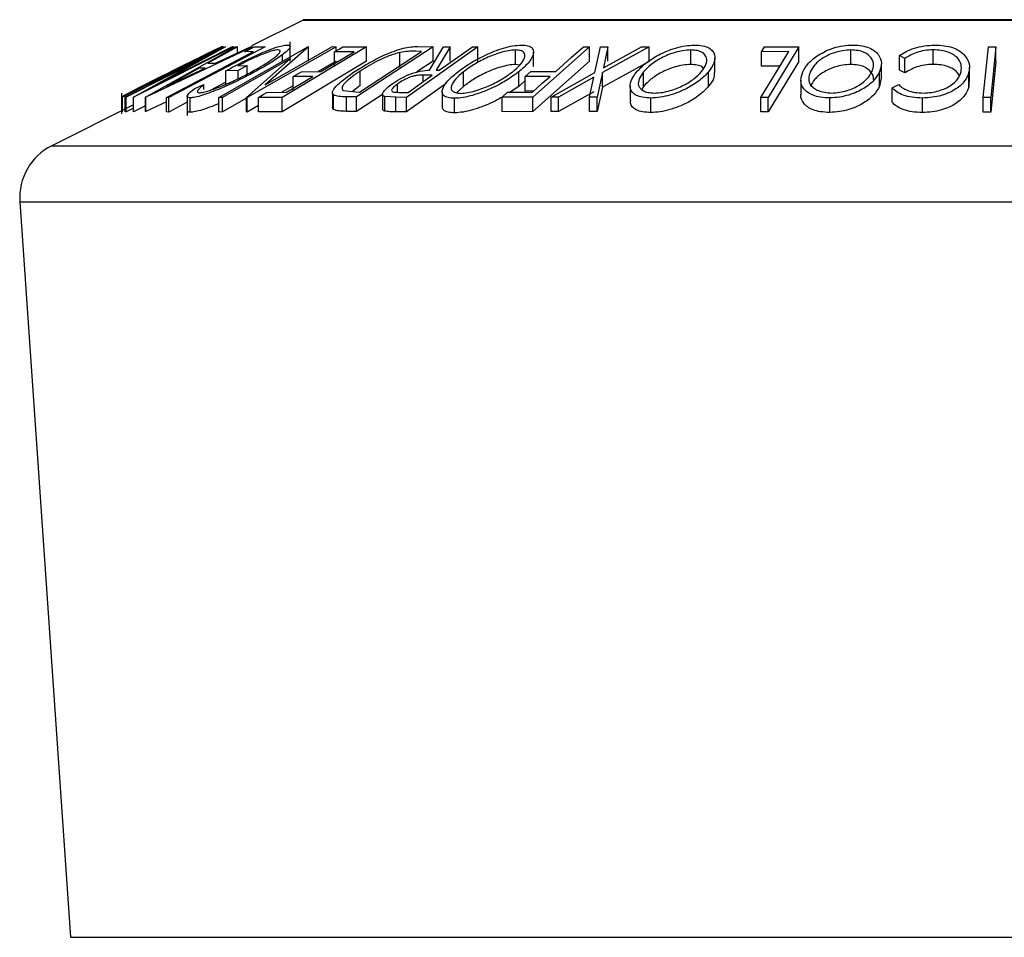
# Model space of a CAD drawing. Units: millimetres. Extents: x 5 to 292, y 5 to 205.
# Drawn here: x 63 to 67, y 182 to 186 of the extents above; entities that cross this region are included whole.
import ezdxf

# ---------------------------------------------------------------- set-up
doc = ezdxf.new("R2010")
doc.units = ezdxf.units.MM

msp = doc.modelspace()

# ---------------------------------------------------------------- linework, layer by layer
at = {"color": 7, "linetype": 'Continuous', "lineweight": 25}
for p, q in [((64.3105, 185.5671), (64.1321, 185.4779)), ((69.335, 185.5682), (64.315, 185.5682)), ((64.266, 185.4253), (64.266, 185.4916)), ((64.0364, 185.475), (63.6883, 185.3008)), ((63.6975, 185.3009), (64.0424, 185.475)), ((63.7209, 185.3181), (64.0023, 185.4589)), ((64.0712, 185.475), (63.7264, 185.3009)), ((63.7674, 185.3018), (64.0774, 185.4746)), ((64.1361, 185.4745), (63.7689, 185.3018)), ((63.8068, 185.3438), (64.0675, 185.4754)), ((64.0433, 185.4751), (63.8068, 185.3438)), ((64.1798, 185.4747), (63.8478, 185.3002)), ((64.084, 185.4751), (63.9822, 185.4184)), ((64.0023, 185.4589), (64.0008, 185.4593)), ((64.0085, 185.4184), (64.1293, 185.4751)), ((64.0204, 185.3002), (64.3266, 185.4749)), ((64.0324, 185.4759), (64.0364, 185.475)), ((64.0424, 185.475), (64.0433, 185.4751)), ((64.0675, 185.4754), (64.0712, 185.475)), ((64.0774, 185.4746), (64.084, 185.4751)), ((64.084, 185.4539), (64.084, 185.4751)), ((64.1397, 185.4581), (64.1091, 185.4577)), ((64.4243, 185.475), (64.1182, 185.3002)), ((64.1293, 185.4751), (64.1361, 185.4745)), ((64.1412, 185.4745), (64.1798, 185.4747)), ((64.1801, 185.3433), (64.4115, 185.4754)), ((64.3294, 185.475), (64.1801, 185.3433)), ((64.5288, 185.4748), (64.2388, 185.3007)), ((64.239, 185.425), (64.239, 185.4472)), ((64.3266, 185.4749), (64.3294, 185.475)), ((64.3294, 185.425), (64.3294, 185.475)), ((64.4115, 185.4754), (64.4243, 185.475)), ((64.4859, 185.4579), (64.4186, 185.4574)), ((64.4186, 185.4074), (64.4186, 185.4574)), ((64.4243, 185.4608), (64.4243, 185.475)), ((64.4472, 185.4745), (64.5288, 185.4748)), ((64.7589, 185.475), (64.4947, 185.3019)), ((64.5043, 185.3191), (64.718, 185.4591)), ((64.5288, 185.4248), (64.5288, 185.4748)), ((64.6439, 185.4051), (64.6439, 185.4551)), ((64.9121, 185.4749), (64.6664, 185.3004)), ((64.718, 185.4591), (64.6987, 185.4594)), ((64.7059, 185.476), (64.7589, 185.475)), ((64.7464, 185.3943), (64.7946, 185.4747)), ((64.7589, 185.425), (64.7589, 185.475)), ((64.8173, 185.4751), (64.769, 185.3941)), ((64.7946, 185.4747), (64.8173, 185.4751)), ((64.8173, 185.4251), (64.8173, 185.4751)), ((64.8937, 185.4752), (64.9121, 185.4749)), ((64.9121, 185.4249), (64.9121, 185.4749)), ((65.0421, 185.4139), (65.0421, 185.4639)), ((65.2975, 185.4748), (65.1025, 185.3014)), ((65.1046, 185.4068), (65.1046, 185.4568)), ((65.2764, 185.4749), (65.2975, 185.4748)), ((65.2975, 185.4248), (65.2975, 185.4748)), ((65.3158, 185.3861), (65.3351, 185.4746)), ((65.3351, 185.4746), (65.3611, 185.475)), ((65.5029, 185.4746), (65.3421, 185.3861)), ((65.3611, 185.475), (65.3456, 185.4027)), ((65.3456, 185.4027), (65.4769, 185.475)), ((65.3611, 185.425), (65.3611, 185.475)), ((65.4769, 185.475), (65.5029, 185.4746)), ((65.5029, 185.4246), (65.5029, 185.4746)), ((65.6461, 185.414), (65.6461, 185.464)), ((65.8902, 185.4577), (65.9005, 185.4745)), ((65.9843, 185.4581), (65.8902, 185.4577)), ((65.8902, 185.4077), (65.8902, 185.4577)), ((65.9005, 185.4745), (66.0193, 185.4747)), ((66.0193, 185.4747), (65.9127, 185.3004)), ((66.0193, 185.4247), (66.0193, 185.4747)), ((66.1981, 185.4141), (66.1981, 185.4641)), ((66.3842, 185.4348), (66.3662, 185.4447)), ((66.3662, 185.3947), (66.3662, 185.4447)), ((66.4815, 185.4142), (66.4815, 185.4642)), ((66.6545, 185.3002), (66.6721, 185.4745)), ((66.6721, 185.4745), (66.6979, 185.4745)), ((66.6979, 185.4745), (66.6803, 185.3002)), ((66.6979, 185.4245), (66.6979, 185.4745)), ((63.9652, 185.4346), (63.7012, 185.3013)), ((63.7256, 185.301), (63.9652, 185.4346)), ((63.9822, 185.4184), (64.0085, 185.4184)), ((64.2671, 185.4344), (64.0327, 185.3005)), ((64.0857, 185.4094), (64.1178, 185.4103)), ((64.1178, 185.4103), (64.087, 185.3936)), ((64.1155, 185.3003), (64.2671, 185.4344)), ((64.1178, 185.3808), (64.1178, 185.4103)), ((64.5288, 185.4248), (64.2388, 185.2507)), ((64.4243, 185.425), (64.3622, 185.3895)), ((64.7589, 185.425), (64.7025, 185.3881)), ((65.0575, 185.4119), (65.0421, 185.4139)), ((65.2975, 185.4248), (65.1025, 185.2514)), ((65.5029, 185.4246), (65.3421, 185.3361)), ((65.7297, 185.3862), (65.7297, 185.4362)), ((66.0193, 185.4247), (65.9127, 185.2504)), ((66.3033, 185.3666), (66.3033, 185.4166)), ((66.3842, 185.3848), (66.3842, 185.4348)), ((66.6979, 185.4245), (66.6803, 185.2502)), ((63.84, 185.3388), (63.973, 185.4017)), ((63.9522, 185.4017), (63.84, 185.3388)), ((63.973, 185.4017), (63.9522, 185.4017)), ((64.087, 185.3936), (64.0436, 185.3921)), ((64.0436, 185.3421), (64.0436, 185.3921)), ((64.087, 185.3651), (64.087, 185.3936)), ((64.3048, 185.3891), (64.3721, 185.3896)), ((64.5069, 185.3411), (64.5069, 185.3911)), ((64.7556, 185.3771), (64.7243, 185.3775)), ((64.7243, 185.3548), (64.7243, 185.3775)), ((64.769, 185.3941), (64.7795, 185.394)), ((64.8627, 185.3381), (64.8627, 185.3881)), ((65.0535, 185.3384), (65.0535, 185.3884)), ((65.0761, 185.3725), (65.0954, 185.3896)), ((65.0954, 185.3896), (65.1809, 185.39)), ((65.165, 185.3014), (65.3158, 185.3861)), ((65.3421, 185.3861), (65.3236, 185.3014)), ((65.3421, 185.3361), (65.3421, 185.3861)), ((65.4839, 185.3385), (65.4839, 185.3885)), ((65.7081, 185.3388), (65.7081, 185.3888)), ((65.9536, 185.4079), (65.8902, 185.4077)), ((66.2973, 185.339), (66.2973, 185.389)), ((66.3842, 185.3848), (66.3662, 185.3947)), ((66.6049, 185.3371), (66.6049, 185.3871)), ((66.6069, 185.3547), (66.6069, 185.4047)), ((63.937, 185.3313), (63.9682, 185.3444)), ((63.9682, 185.3276), (63.9682, 185.3444)), ((64.0436, 185.3532), (63.9897, 185.3248)), ((64.3437, 185.3725), (64.2764, 185.372)), ((64.2764, 185.322), (64.2764, 185.372)), ((64.6359, 185.3182), (64.6359, 185.347)), ((64.8039, 185.348), (64.6664, 185.2504)), ((65.0766, 185.36), (65.0535, 185.3384)), ((65.1616, 185.3728), (65.0761, 185.3725)), ((65.0761, 185.3225), (65.0761, 185.3725)), ((65.3124, 185.3697), (65.1907, 185.3018)), ((65.2976, 185.3017), (65.3124, 185.3697)), ((66.0259, 185.3599), (66.0259, 185.3099)), ((66.3028, 185.3666), (66.2973, 185.339)), ((66.3403, 185.3336), (66.3631, 185.3445)), ((66.6049, 185.3547), (66.6049, 185.3371)), ((63.6851, 185.3151), (63.6851, 185.2443)), ((63.7261, 185.3236), (63.72, 185.3183)), ((63.72, 185.3183), (63.7209, 185.3181)), ((64.1851, 185.3176), (64.253, 185.3181)), ((64.2764, 185.3406), (64.2369, 185.318)), ((64.412, 185.3166), (64.412, 185.2666)), ((64.4152, 185.2588), (64.4152, 185.3088)), ((64.4485, 185.3245), (64.4926, 185.3193)), ((64.5069, 185.3411), (64.4804, 185.3207)), ((64.4926, 185.3193), (64.5043, 185.3191)), ((64.5844, 185.3107), (64.4947, 185.2519)), ((64.5844, 185.3111), (64.5844, 185.2611)), ((64.6398, 185.3179), (64.6721, 185.3177)), ((64.79, 185.3201), (64.79, 185.2702)), ((64.8627, 185.3381), (64.8393, 185.3165)), ((64.996, 185.3012), (65.0152, 185.3183)), ((65.0152, 185.3183), (65.1007, 185.3186)), ((65.0535, 185.3384), (65.0242, 185.3183)), ((65.1051, 185.3226), (65.0761, 185.3225)), ((65.3124, 185.3197), (65.1907, 185.2518)), ((65.3421, 185.3361), (65.3236, 185.2514)), ((65.4372, 185.3406), (65.4372, 185.2906)), ((65.4839, 185.3385), (65.4774, 185.328)), ((66.3403, 185.2836), (66.3403, 185.3336)), ((63.7256, 185.2746), (63.4443, 185.134)), ((63.6857, 185.2515), (63.6857, 185.3015)), ((63.6883, 185.3008), (63.6857, 185.3015)), ((63.6883, 185.2508), (63.6883, 185.3008)), ((63.7012, 185.3013), (63.6975, 185.3009)), ((63.6975, 185.2509), (63.6975, 185.3009)), ((63.7012, 185.2513), (63.7012, 185.3013)), ((63.7264, 185.3009), (63.7256, 185.301)), ((63.7256, 185.251), (63.7256, 185.301)), ((63.7264, 185.2509), (63.7264, 185.3009)), ((63.7689, 185.3018), (63.7674, 185.3018)), ((63.7674, 185.2518), (63.7674, 185.3018)), ((63.7689, 185.2518), (63.7689, 185.3018)), ((63.8398, 185.2852), (63.7689, 185.2518)), ((63.8398, 185.2504), (63.8398, 185.3004)), ((63.8478, 185.3002), (63.8398, 185.3004)), ((63.8478, 185.2502), (63.8478, 185.3002)), ((63.9114, 185.2836), (63.8478, 185.2502)), ((63.9114, 185.3044), (63.9114, 185.2387)), ((63.9216, 185.2491), (63.9216, 185.2991)), ((64.0327, 185.3005), (64.0204, 185.3002)), ((64.0204, 185.2502), (64.0204, 185.3002)), ((64.0327, 185.2505), (64.0327, 185.3005)), ((64.1155, 185.2978), (64.0327, 185.2505)), ((64.1155, 185.2503), (64.1155, 185.3003)), ((64.1182, 185.3002), (64.1155, 185.3003)), ((64.1182, 185.2502), (64.1182, 185.3002)), ((64.2388, 185.3007), (64.1565, 185.3005)), ((64.1565, 185.2505), (64.1565, 185.3005)), ((64.2388, 185.2507), (64.2388, 185.3007)), ((64.46, 185.2525), (64.46, 185.3025)), ((64.4947, 185.3019), (64.46, 185.3025)), ((64.4947, 185.2519), (64.4947, 185.3019)), ((64.6298, 185.3008), (64.5918, 185.3032)), ((64.5918, 185.2532), (64.5918, 185.3032)), ((64.6664, 185.3004), (64.6298, 185.3008)), ((64.6298, 185.2508), (64.6298, 185.3008)), ((64.6664, 185.2504), (64.6664, 185.3004)), ((64.8326, 185.2474), (64.8326, 185.2974)), ((65.1025, 185.3014), (64.996, 185.3012)), ((64.996, 185.2512), (64.996, 185.3012)), ((65.1025, 185.2514), (65.1025, 185.3014)), ((65.1907, 185.3018), (65.165, 185.3014)), ((65.165, 185.2514), (65.165, 185.3014)), ((65.1907, 185.2518), (65.1907, 185.3018)), ((65.2976, 185.2517), (65.2976, 185.3017)), ((65.3236, 185.3014), (65.2976, 185.3017)), ((65.3236, 185.2514), (65.3236, 185.3014)), ((65.5087, 185.2483), (65.5087, 185.2983)), ((65.888, 185.2506), (65.888, 185.3006)), ((65.9127, 185.3004), (65.888, 185.3006)), ((65.9127, 185.2504), (65.9127, 185.3004)), ((66.1255, 185.2486), (66.1255, 185.2986)), ((66.4447, 185.2483), (66.4447, 185.2983)), ((66.6545, 185.2502), (66.6545, 185.3002)), ((66.6803, 185.3002), (66.6545, 185.3002)), ((66.6803, 185.2502), (66.6803, 185.3002)), ((63.6857, 185.2515), (63.6857, 185.2521)), ((63.6883, 185.2508), (63.6857, 185.2515)), ((63.7012, 185.2513), (63.6975, 185.2509)), ((63.7256, 185.2636), (63.7012, 185.2513)), ((63.7264, 185.2509), (63.7256, 185.251)), ((63.7674, 185.2716), (63.7264, 185.2509)), ((63.7689, 185.2518), (63.7674, 185.2518)), ((63.8478, 185.2502), (63.8398, 185.2504)), ((64.0327, 185.2505), (64.0204, 185.2502)), ((64.1182, 185.2502), (64.1155, 185.2503)), ((64.1565, 185.2721), (64.1182, 185.2502)), ((64.2388, 185.2507), (64.1565, 185.2505)), ((64.4947, 185.2519), (64.46, 185.2525)), ((64.6664, 185.2504), (64.6298, 185.2508)), ((65.1025, 185.2514), (64.996, 185.2512)), ((65.1907, 185.2518), (65.165, 185.2514)), ((65.3236, 185.2514), (65.2976, 185.2517)), ((65.9127, 185.2504), (65.888, 185.2506)), ((66.6803, 185.2502), (66.6545, 185.2502)), ((63.3342, 184.9413), (63.5089, 182.4072))]:
    msp.add_line(p, q, dxfattribs=at)
at = {"color": 8, "linetype": 'Continuous', "lineweight": 25}
for p, q in [((64.3105, 185.5671), (69.3395, 185.5671)), ((63.4443, 185.134), (70.2057, 185.134)), ((63.3342, 184.9413), (70.3158, 184.9413)), ((63.5089, 182.4072), (70.1411, 182.4072))]:
    msp.add_line(p, q, dxfattribs=at)
at = {"color": 7, "linetype": 'Continuous', "lineweight": 25, "flags": 128}
for points in [[(63.8398, 185.3004), (64.0077, 185.3887), (64.1397, 185.4581)], [(64.1091, 185.4577), (64.1271, 185.4671), (64.1412, 185.4745)], [(64.3721, 185.3896), (64.4358, 185.4278), (64.4859, 185.4579)], [(64.4186, 185.4574), (64.4346, 185.467), (64.4472, 185.4745)], [(64.7795, 185.394), (64.8435, 185.4395), (64.8937, 185.4752)], [(65.1809, 185.39), (65.2343, 185.4375), (65.2764, 185.4749)], [(65.888, 185.3006), (65.9419, 185.3888), (65.9843, 185.4581)], [(64.2764, 185.372), (64.2923, 185.3816), (64.3048, 185.3891)], [(64.6721, 185.3177), (64.7188, 185.351), (64.7556, 185.3771)], [(64.253, 185.3181), (64.3038, 185.3486), (64.3437, 185.3725)], [(65.1007, 185.3186), (65.1348, 185.349), (65.1616, 185.3728)], [(64.1565, 185.3005), (64.1726, 185.3101), (64.1851, 185.3176)]]:
    msp.add_lwpolyline(points, dxfattribs=at)
at = {"color": 7, "linetype": 'Continuous', "lineweight": 25}
for centre, radius, start, end in [((64.315, 185.5582), 0.01, 90, 116.5651), ((63.5337, 184.9551), 0.2, 116.5651, 183.9452)]:
    msp.add_arc(centre, radius, start, end, dxfattribs=at)
for points, knots in [([(64.0436, 185.3921), (64.0621, 185.4019), (64.0988, 185.4214), (64.1487, 185.4453), (64.1881, 185.4622), (64.2163, 185.4728), (64.2398, 185.4795), (64.25, 185.4805), (64.2551, 185.481)], [0, 0, 0, 0, 0.250776, 0.499197, 0.624517, 0.749551, 0.874333, 1, 1, 1, 1]), ([(64.2551, 185.481), (64.259, 185.4805), (64.2668, 185.4797), (64.2661, 185.4722), (64.2565, 185.461), (64.2449, 185.4519), (64.239, 185.4472)], [0, 0, 0, 0, 0.250377, 0.499984, 0.749428, 1, 1, 1, 1]), ([(64.842, 185.3875), (64.8559, 185.3977), (64.8835, 185.4179), (64.9377, 185.447), (64.9903, 185.4684), (65.0343, 185.479), (65.0534, 185.4803), (65.063, 185.4809)], [0, 0, 0, 0, 0.250519, 0.498972, 0.749069, 0.874266, 1, 1, 1, 1]), ([(65.063, 185.4809), (65.071, 185.4803), (65.087, 185.4791), (65.1009, 185.4713), (65.1054, 185.4601), (65.1033, 185.4429), (65.0884, 185.4186), (65.0652, 185.3985), (65.0535, 185.3884)], [0, 0, 0, 0, 0.125312, 0.249985, 0.375356, 0.500838, 0.749275, 1, 1, 1, 1]), ([(65.4596, 185.388), (65.4693, 185.3981), (65.4886, 185.4183), (65.5338, 185.4473), (65.5822, 185.4685), (65.6271, 185.479), (65.6486, 185.4803), (65.6594, 185.4809)], [0, 0, 0, 0, 0.250668, 0.499176, 0.749288, 0.874335, 1, 1, 1, 1]), ([(65.6594, 185.4809), (65.6691, 185.4803), (65.6886, 185.4791), (65.71, 185.4715), (65.7225, 185.4604), (65.7311, 185.4433), (65.7294, 185.419), (65.7152, 185.3989), (65.7081, 185.3888)], [0, 0, 0, 0, 0.125238, 0.24986, 0.375193, 0.500778, 0.749395, 1, 1, 1, 1]), ([(66.0322, 185.3882), (66.038, 185.3983), (66.0495, 185.4185), (66.0851, 185.4474), (66.1276, 185.4686), (66.1711, 185.4792), (66.1936, 185.4804), (66.2049, 185.481)], [0, 0, 0, 0, 0.250745, 0.499342, 0.749558, 0.874602, 1, 1, 1, 1]), ([(66.2049, 185.481), (66.2156, 185.4804), (66.2369, 185.4792), (66.263, 185.4715), (66.2812, 185.4603), (66.2978, 185.4433), (66.3065, 185.4191), (66.3004, 185.399), (66.2973, 185.389)], [0, 0, 0, 0, 0.125444, 0.250234, 0.375631, 0.501089, 0.749499, 1, 1, 1, 1]), ([(66.3662, 185.4447), (66.3734, 185.4494), (66.3878, 185.4589), (66.4162, 185.4707), (66.4504, 185.4789), (66.4747, 185.4801), (66.4869, 185.4807)], [0, 0, 0, 0, 0.249755, 0.498654, 0.748587, 1, 1, 1, 1]), ([(66.4869, 185.4807), (66.4979, 185.4803), (66.52, 185.4796), (66.549, 185.4727), (66.5715, 185.4624), (66.5815, 185.4538), (66.5866, 185.4495)], [0, 0, 0, 0, 0.250551, 0.500437, 0.749718, 1, 1, 1, 1]), ([(63.8561, 185.3898), (63.8758, 185.3997), (63.9152, 185.4194), (63.9633, 185.4433), (63.9976, 185.4603), (64.0185, 185.4704), (64.0294, 185.4753), (64.0314, 185.4757), (64.0324, 185.4759)], [0, 0, 0, 0, 0.250047, 0.498559, 0.624544, 0.748897, 0.873522, 1, 1, 1, 1]), ([(63.9883, 185.4549), (63.9847, 185.4533), (63.9777, 185.4499), (63.9586, 185.4406), (63.9194, 185.4213), (63.8825, 185.4028), (63.8579, 185.3905)], [0, 0, 0, 0, 0.126004, 0.251732, 0.501557, 1, 1, 1, 1]), ([(64.0008, 185.4593), (64.0002, 185.4594), (63.999, 185.4595), (63.9919, 185.4565), (63.9883, 185.4549)], [0, 0, 0, 0, 0.501971, 1, 1, 1, 1]), ([(64.2245, 185.4645), (64.2212, 185.4642), (64.2148, 185.4637), (64.1998, 185.4598), (64.1822, 185.4536), (64.1568, 185.4436), (64.1235, 185.4286), (64.0983, 185.4158), (64.0857, 185.4094)], [0, 0, 0, 0, 0.1253285, 0.2501708, 0.3752249, 0.5004986, 0.7496901, 1, 1, 1, 1]), ([(64.133, 185.3886), (64.148, 185.397), (64.1779, 185.4139), (64.208, 185.4342), (64.2246, 185.4482), (64.2314, 185.4568), (64.2327, 185.463), (64.2272, 185.464), (64.2245, 185.4645)], [0, 0, 0, 0, 0.250498, 0.498914, 0.624717, 0.750579, 0.87518, 1, 1, 1, 1]), ([(64.239, 185.4472), (64.2258, 185.4378), (64.1994, 185.419), (64.1626, 185.3986), (64.1443, 185.3884)], [0, 0, 0, 0, 0.499678, 1, 1, 1, 1]), ([(64.4897, 185.3905), (64.5054, 185.4003), (64.5366, 185.4199), (64.5841, 185.4438), (64.6246, 185.4606), (64.6559, 185.4706), (64.6835, 185.4753), (64.6984, 185.4757), (64.7059, 185.476)], [0, 0, 0, 0, 0.250441, 0.499241, 0.625495, 0.74979, 0.873895, 1, 1, 1, 1]), ([(64.6439, 185.4551), (64.6378, 185.4535), (64.6255, 185.4503), (64.5998, 185.4412), (64.5563, 185.4217), (64.5267, 185.4034), (64.5069, 185.3911)], [0, 0, 0, 0, 0.125301, 0.250449, 0.500437, 1, 1, 1, 1]), ([(64.6987, 185.4594), (64.6905, 185.4595), (64.6743, 185.4597), (64.654, 185.4566), (64.6439, 185.4551)], [0, 0, 0, 0, 0.501716, 1, 1, 1, 1]), ([(65.0421, 185.4639), (65.0343, 185.4633), (65.0185, 185.4622), (64.9916, 185.4554), (64.9653, 185.4466), (64.9324, 185.4325), (64.8961, 185.4126), (64.8738, 185.3963), (64.8627, 185.3881)], [0, 0, 0, 0, 0.126073, 0.251721, 0.376531, 0.502073, 0.751541, 1, 1, 1, 1]), ([(65.0327, 185.3889), (65.0422, 185.3971), (65.0611, 185.4134), (65.0758, 185.4367), (65.0757, 185.4538), (65.0614, 185.4624), (65.0485, 185.4634), (65.0421, 185.4639)], [0, 0, 0, 0, 0.250712, 0.499895, 0.749666, 0.874756, 1, 1, 1, 1]), ([(65.6461, 185.464), (65.6372, 185.4634), (65.6196, 185.4623), (65.5923, 185.4557), (65.5671, 185.4469), (65.5372, 185.4329), (65.5074, 185.413), (65.4917, 185.3967), (65.4839, 185.3885)], [0, 0, 0, 0, 0.126055, 0.25169, 0.3764, 0.50195, 0.751439, 1, 1, 1, 1]), ([(65.6836, 185.3894), (65.6894, 185.3975), (65.701, 185.4137), (65.7031, 185.4371), (65.6918, 185.454), (65.6696, 185.4625), (65.6539, 185.4635), (65.6461, 185.464)], [0, 0, 0, 0, 0.250683, 0.499891, 0.749672, 0.874748, 1, 1, 1, 1]), ([(66.1981, 185.4641), (66.1889, 185.4635), (66.1705, 185.4623), (66.1442, 185.4557), (66.1211, 185.4469), (66.0953, 185.433), (66.0721, 185.4132), (66.0628, 185.3969), (66.0581, 185.3888)], [0, 0, 0, 0, 0.126074, 0.251736, 0.376593, 0.502153, 0.751563, 1, 1, 1, 1]), ([(66.2711, 185.3895), (66.2737, 185.3976), (66.2788, 185.4138), (66.2708, 185.4371), (66.2514, 185.454), (66.2239, 185.4626), (66.2067, 185.4636), (66.1981, 185.4641)], [0, 0, 0, 0, 0.250688, 0.499892, 0.749668, 0.87476, 1, 1, 1, 1]), ([(66.4815, 185.4642), (66.4717, 185.4638), (66.4521, 185.4628), (66.4156, 185.4534), (66.3967, 185.4422), (66.3842, 185.4348)], [0, 0, 0, 0, 0.250122, 0.500672, 1, 1, 1, 1]), ([(66.5781, 185.3892), (66.579, 185.3975), (66.5807, 185.4142), (66.569, 185.4342), (66.5514, 185.4482), (66.5332, 185.4571), (66.5091, 185.463), (66.4907, 185.4638), (66.4815, 185.4642)], [0, 0, 0, 0, 0.250037, 0.497878, 0.623252, 0.748888, 0.874214, 1, 1, 1, 1]), ([(66.5866, 185.4495), (66.5943, 185.4396), (66.6096, 185.4196), (66.6065, 185.3979), (66.6049, 185.3871)], [0, 0, 0, 0, 0.4995871, 1, 1, 1, 1]), ([(65.0421, 185.4139), (65.0343, 185.4133), (65.0185, 185.4122), (64.9916, 185.4054), (64.9653, 185.3966), (64.9324, 185.3825), (64.8961, 185.3626), (64.8738, 185.3463), (64.8627, 185.3381)], [0, 0, 0, 0, 0.126073, 0.251721, 0.376531, 0.502073, 0.751541, 1, 1, 1, 1]), ([(65.6461, 185.414), (65.6372, 185.4134), (65.6196, 185.4123), (65.5923, 185.4057), (65.5671, 185.3969), (65.5372, 185.3829), (65.5074, 185.363), (65.4917, 185.3467), (65.4839, 185.3385)], [0, 0, 0, 0, 0.126055, 0.25169, 0.3764, 0.50195, 0.751439, 1, 1, 1, 1]), ([(65.6899, 185.3997), (65.6887, 185.4018), (65.6854, 185.4073), (65.6693, 185.4124), (65.6538, 185.4134), (65.6461, 185.414)], [0, 0, 0, 0, 0.237069, 0.618267, 1, 1, 1, 1]), ([(66.1981, 185.4141), (66.1889, 185.4135), (66.1705, 185.4123), (66.1442, 185.4057), (66.1211, 185.3969), (66.0953, 185.383), (66.0721, 185.3632), (66.0628, 185.3469), (66.0581, 185.3388)], [0, 0, 0, 0, 0.126074, 0.251736, 0.376593, 0.502153, 0.751563, 1, 1, 1, 1]), ([(66.276, 185.3627), (66.2761, 185.363), (66.2779, 185.3714), (66.2701, 185.3871), (66.2515, 185.404), (66.2239, 185.4126), (66.2067, 185.4136), (66.1981, 185.4141)], [0, 0, 0, 0, 0.014104, 0.341991, 0.670629, 0.835218, 1, 1, 1, 1]), ([(66.4815, 185.4142), (66.4717, 185.4138), (66.4521, 185.4128), (66.4156, 185.4034), (66.3967, 185.3922), (66.3842, 185.3848)], [0, 0, 0, 0, 0.250122, 0.500672, 1, 1, 1, 1]), ([(66.5739, 185.3708), (66.5713, 185.3766), (66.5669, 185.3866), (66.5509, 185.3985), (66.5327, 185.4073), (66.509, 185.413), (66.4907, 185.4138), (66.4815, 185.4142)], [0, 0, 0, 0, 0.2614546, 0.4562793, 0.630992, 0.8153447, 1, 1, 1, 1]), ([(63.6942, 185.3079), (63.6982, 185.31), (63.7062, 185.3143), (63.7288, 185.3259), (63.7771, 185.3503), (63.8245, 185.374), (63.8561, 185.3898)], [0, 0, 0, 0, 0.125118, 0.249897, 0.500276, 1, 1, 1, 1]), ([(63.8579, 185.3905), (63.8318, 185.3775), (63.7926, 185.3578), (63.7532, 185.3378), (63.7351, 185.3284), (63.7291, 185.3252), (63.7261, 185.3236)], [0, 0, 0, 0, 0.498935, 0.748919, 0.874696, 1, 1, 1, 1]), ([(64.1443, 185.3884), (64.1249, 185.3782), (64.0863, 185.3579), (64.0335, 185.3341), (63.9922, 185.3176), (63.9629, 185.3074), (63.9377, 185.3005), (63.9269, 185.2996), (63.9216, 185.2991)], [0, 0, 0, 0, 0.250134, 0.49824, 0.623668, 0.749164, 0.874339, 1, 1, 1, 1]), ([(63.9528, 185.3163), (63.9573, 185.3167), (63.9662, 185.3177), (63.987, 185.3237), (64.0103, 185.3317), (64.0435, 185.3448), (64.0861, 185.3641), (64.1173, 185.3804), (64.133, 185.3886)], [0, 0, 0, 0, 0.1242, 0.248644, 0.374962, 0.501187, 0.749476, 1, 1, 1, 1]), ([(64.4152, 185.3088), (64.4138, 185.311), (64.411, 185.3152), (64.4139, 185.3268), (64.433, 185.3511), (64.467, 185.3747), (64.4897, 185.3905)], [0, 0, 0, 0, 0.125175, 0.249828, 0.500684, 1, 1, 1, 1]), ([(64.5069, 185.3911), (64.4882, 185.3781), (64.4601, 185.3586), (64.4453, 185.3387), (64.4438, 185.3293), (64.447, 185.3261), (64.4485, 185.3245)], [0, 0, 0, 0, 0.49892, 0.748921, 0.874702, 1, 1, 1, 1]), ([(64.6168, 185.3467), (64.6256, 185.3525), (64.6431, 185.3642), (64.6715, 185.3783), (64.6962, 185.3869), (64.7208, 185.3928), (64.7361, 185.3937), (64.7464, 185.3943)], [0, 0, 0, 0, 0.2511258, 0.4990162, 0.6228059, 0.7468294, 1, 1, 1, 1]), ([(64.7243, 185.3775), (64.7177, 185.3774), (64.7078, 185.3772), (64.6915, 185.3742), (64.6786, 185.37), (64.6664, 185.3647), (64.6513, 185.3571), (64.642, 185.351), (64.6359, 185.347)], [0, 0, 0, 0, 0.250721, 0.375968, 0.500965, 0.620152, 0.750135, 1, 1, 1, 1]), ([(64.8326, 185.2974), (64.8245, 185.298), (64.8084, 185.299), (64.7939, 185.3061), (64.7891, 185.3168), (64.7913, 185.3334), (64.8067, 185.3572), (64.8302, 185.3774), (64.842, 185.3875)], [0, 0, 0, 0, 0.125267, 0.249664, 0.374897, 0.500612, 0.749184, 1, 1, 1, 1]), ([(64.8627, 185.3881), (64.8532, 185.38), (64.8344, 185.3638), (64.8213, 185.3444), (64.8197, 185.331), (64.8242, 185.3226), (64.8343, 185.3162), (64.847, 185.3151), (64.8533, 185.3145)], [0, 0, 0, 0, 0.249979, 0.499103, 0.624444, 0.749578, 0.875042, 1, 1, 1, 1]), ([(65.0535, 185.3884), (65.0397, 185.3784), (65.0123, 185.3584), (64.9672, 185.3347), (64.9269, 185.3179), (64.8947, 185.3071), (64.8614, 185.2992), (64.8422, 185.298), (64.8326, 185.2974)], [0, 0, 0, 0, 0.249587, 0.497754, 0.623331, 0.748597, 0.874005, 1, 1, 1, 1]), ([(64.8533, 185.3145), (64.8612, 185.3151), (64.8768, 185.3162), (64.9038, 185.3229), (64.93, 185.3315), (64.9629, 185.3451), (64.9995, 185.3645), (65.0217, 185.3808), (65.0327, 185.3889)], [0, 0, 0, 0, 0.125654, 0.251107, 0.376162, 0.501628, 0.751215, 1, 1, 1, 1]), ([(65.5087, 185.2983), (65.4989, 185.2989), (65.4792, 185.2999), (65.4574, 185.3069), (65.4445, 185.3175), (65.4357, 185.334), (65.4379, 185.3578), (65.4523, 185.3779), (65.4596, 185.388)], [0, 0, 0, 0, 0.1255191, 0.2500137, 0.3752703, 0.5010429, 0.7495117, 1, 1, 1, 1]), ([(65.4839, 185.3885), (65.4781, 185.3804), (65.4666, 185.3642), (65.4641, 185.3449), (65.4714, 185.3316), (65.4822, 185.3233), (65.4984, 185.3169), (65.514, 185.3159), (65.5218, 185.3153)], [0, 0, 0, 0, 0.249937, 0.499052, 0.624415, 0.749536, 0.875024, 1, 1, 1, 1]), ([(65.7081, 185.3888), (65.6984, 185.3788), (65.6791, 185.3589), (65.6418, 185.3352), (65.6055, 185.3185), (65.5748, 185.3079), (65.5411, 185.3002), (65.5195, 185.299), (65.5087, 185.2983)], [0, 0, 0, 0, 0.2497496, 0.4979008, 0.623505, 0.7488726, 0.8742027, 1, 1, 1, 1]), ([(65.5218, 185.3153), (65.5307, 185.3159), (65.5483, 185.3171), (65.5755, 185.3236), (65.6005, 185.3322), (65.6302, 185.3457), (65.6601, 185.3651), (65.6758, 185.3813), (65.6836, 185.3894)], [0, 0, 0, 0, 0.12601, 0.251591, 0.376141, 0.501653, 0.751236, 1, 1, 1, 1]), ([(65.7274, 185.3862), (65.7276, 185.3804), (65.7282, 185.3653), (65.7157, 185.3489), (65.7081, 185.3388)], [0, 0, 0, 0, 0.380195, 1, 1, 1, 1]), ([(66.1255, 185.2986), (66.1147, 185.2992), (66.0932, 185.3002), (66.0666, 185.3073), (66.0479, 185.3178), (66.031, 185.3343), (66.0226, 185.3581), (66.029, 185.3781), (66.0322, 185.3882)], [0, 0, 0, 0, 0.125412, 0.249919, 0.375159, 0.50077, 0.749256, 1, 1, 1, 1]), ([(66.0581, 185.3888), (66.0556, 185.3807), (66.0505, 185.3645), (66.0567, 185.3453), (66.0704, 185.332), (66.0857, 185.3236), (66.106, 185.3172), (66.1233, 185.3161), (66.1319, 185.3156)], [0, 0, 0, 0, 0.2498331, 0.4990019, 0.6243891, 0.7494868, 0.8750001, 1, 1, 1, 1]), ([(66.2973, 185.389), (66.2915, 185.379), (66.28, 185.3591), (66.2508, 185.3355), (66.2198, 185.3189), (66.1919, 185.3082), (66.1594, 185.3005), (66.1368, 185.2993), (66.1255, 185.2986)], [0, 0, 0, 0, 0.249534, 0.497522, 0.623039, 0.748425, 0.873885, 1, 1, 1, 1]), ([(66.1319, 185.3156), (66.1411, 185.3162), (66.1594, 185.3173), (66.1855, 185.3239), (66.2083, 185.3324), (66.2338, 185.3459), (66.2571, 185.3652), (66.2664, 185.3814), (66.2711, 185.3895)], [0, 0, 0, 0, 0.126034, 0.251609, 0.376103, 0.501613, 0.751226, 1, 1, 1, 1]), ([(66.6049, 185.3871), (66.6011, 185.377), (66.5937, 185.357), (66.5679, 185.3333), (66.5384, 185.317), (66.5113, 185.3066), (66.4788, 185.2999), (66.4561, 185.2988), (66.4447, 185.2983)], [0, 0, 0, 0, 0.250243, 0.498186, 0.623593, 0.749185, 0.874335, 1, 1, 1, 1]), ([(66.4483, 185.3154), (66.4575, 185.3159), (66.4759, 185.317), (66.5016, 185.3231), (66.5241, 185.3313), (66.5486, 185.3447), (66.569, 185.3644), (66.5751, 185.3809), (66.5781, 185.3892)], [0, 0, 0, 0, 0.12388, 0.247594, 0.373227, 0.499462, 0.748564, 1, 1, 1, 1]), ([(63.9682, 185.3444), (63.9599, 185.3374), (63.9474, 185.3269), (63.9448, 185.3182), (63.9502, 185.3169), (63.9528, 185.3163)], [0, 0, 0, 0, 0.498613, 0.749836, 1, 1, 1, 1]), ([(64.5918, 185.3032), (64.5898, 185.304), (64.5858, 185.3057), (64.5834, 185.3115), (64.5873, 185.3208), (64.599, 185.3334), (64.6108, 185.3423), (64.6168, 185.3467)], [0, 0, 0, 0, 0.125061, 0.249972, 0.499735, 0.749521, 1, 1, 1, 1]), ([(64.6359, 185.347), (64.6308, 185.343), (64.6232, 185.3372), (64.6173, 185.3298), (64.615, 185.3248), (64.6161, 185.3207), (64.6243, 185.3181), (64.6336, 185.318), (64.6398, 185.3179)], [0, 0, 0, 0, 0.248806, 0.373847, 0.499091, 0.624209, 0.749169, 1, 1, 1, 1]), ([(66.3631, 185.3445), (66.3671, 185.3407), (66.3753, 185.3331), (66.3936, 185.3235), (66.4188, 185.317), (66.4385, 185.3159), (66.4483, 185.3154)], [0, 0, 0, 0, 0.2493561, 0.4984322, 0.7489139, 1, 1, 1, 1]), ([(63.9216, 185.2991), (63.9178, 185.2996), (63.9101, 185.3005), (63.9121, 185.3105), (63.927, 185.323), (63.937, 185.3313)], [0, 0, 0, 0, 0.2503, 0.500361, 1, 1, 1, 1]), ([(64.46, 185.3025), (64.4507, 185.3026), (64.4322, 185.3028), (64.4209, 185.3068), (64.4152, 185.3088)], [0, 0, 0, 0, 0.5020441, 1, 1, 1, 1]), ([(65.7081, 185.3388), (65.6984, 185.3288), (65.679, 185.3088), (65.6416, 185.285), (65.6052, 185.2684), (65.5746, 185.2578), (65.5409, 185.2501), (65.5195, 185.2489), (65.5087, 185.2483)], [0, 0, 0, 0, 0.2501696, 0.4993419, 0.6247413, 0.7499234, 0.8750124, 1, 1, 1, 1]), ([(66.1255, 185.2486), (66.1147, 185.2492), (66.0932, 185.2502), (66.067, 185.2571), (66.0481, 185.2676), (66.0315, 185.2842), (66.0238, 185.2989), (66.0261, 185.3094), (66.0262, 185.3099)], [0, 0, 0, 0, 0.164361, 0.328023, 0.483768, 0.656929, 0.984377, 1, 1, 1, 1]), ([(66.2973, 185.339), (66.2915, 185.329), (66.28, 185.309), (66.2506, 185.2854), (66.2195, 185.2687), (66.1916, 185.2581), (66.1591, 185.2505), (66.1367, 185.2492), (66.1255, 185.2486)], [0, 0, 0, 0, 0.25014, 0.499296, 0.6247, 0.74989, 0.874994, 1, 1, 1, 1]), ([(66.4447, 185.2983), (66.4325, 185.2988), (66.4082, 185.2997), (66.3778, 185.3079), (66.3546, 185.3194), (66.345, 185.3289), (66.3403, 185.3336)], [0, 0, 0, 0, 0.2496228, 0.4995178, 0.7492135, 1, 1, 1, 1]), ([(66.6049, 185.3371), (66.6011, 185.327), (66.5937, 185.3069), (66.5678, 185.2832), (66.5383, 185.2669), (66.5112, 185.2566), (66.4787, 185.2499), (66.456, 185.2488), (66.4447, 185.2483)], [0, 0, 0, 0, 0.250353, 0.499076, 0.624202, 0.74959, 0.874675, 1, 1, 1, 1]), ([(63.6857, 185.3015), (63.685, 185.3016), (63.6837, 185.3018), (63.6907, 185.3058), (63.6942, 185.3079)], [0, 0, 0, 0, 0.502248, 1, 1, 1, 1]), ([(64.0204, 185.2791), (64.011, 185.2752), (63.9911, 185.2672), (63.9628, 185.2574), (63.9376, 185.2505), (63.9269, 185.2496), (63.9216, 185.2491)], [0, 0, 0, 0, 0.233083, 0.488989, 0.744427, 1, 1, 1, 1]), ([(64.996, 185.3012), (64.9833, 185.2941), (64.962, 185.2822), (64.9265, 185.2678), (64.8944, 185.257), (64.8612, 185.2492), (64.8422, 185.248), (64.8326, 185.2474)], [0, 0, 0, 0, 0.26867, 0.451913, 0.634686, 0.817479, 1, 1, 1, 1]), ([(65.5087, 185.2483), (65.4989, 185.2489), (65.4792, 185.2499), (65.4577, 185.2568), (65.445, 185.2674), (65.4373, 185.2784), (65.4389, 185.2871), (65.4396, 185.2906)], [0, 0, 0, 0, 0.210721, 0.420573, 0.619841, 0.842368, 1, 1, 1, 1]), ([(66.4447, 185.2483), (66.4325, 185.2488), (66.4082, 185.2497), (66.3778, 185.2579), (66.3546, 185.2694), (66.345, 185.2789), (66.3403, 185.2836)], [0, 0, 0, 0, 0.249623, 0.499518, 0.749214, 1, 1, 1, 1]), ([(63.9216, 185.2491), (63.9173, 185.2494), (63.9112, 185.2497), (63.9123, 185.2533), (63.9126, 185.2544)], [0, 0, 0, 0, 0.71017, 1, 1, 1, 1]), ([(64.4152, 185.2588), (64.4134, 185.2609), (64.4114, 185.2631), (64.4122, 185.2663), (64.4122, 185.2666)], [0, 0, 0, 0, 0.904154, 1, 1, 1, 1]), ([(64.46, 185.2525), (64.4507, 185.2526), (64.4322, 185.2528), (64.4209, 185.2568), (64.4152, 185.2588)], [0, 0, 0, 0, 0.502044, 1, 1, 1, 1]), ([(64.5918, 185.2532), (64.5899, 185.2541), (64.5861, 185.2558), (64.5838, 185.2586), (64.5847, 185.2608), (64.5848, 185.2611)], [0, 0, 0, 0, 0.460841, 0.921129, 1, 1, 1, 1]), ([(64.6298, 185.2508), (64.6228, 185.2508), (64.6088, 185.2508), (64.5975, 185.2524), (64.5918, 185.2532)], [0, 0, 0, 0, 0.501198, 1, 1, 1, 1]), ([(64.8326, 185.2474), (64.8245, 185.248), (64.8083, 185.249), (64.7944, 185.2561), (64.7897, 185.2637), (64.7905, 185.2689), (64.7907, 185.2702)], [0, 0, 0, 0, 0.308618, 0.61615, 0.906956, 1, 1, 1, 1])]:
    msp.add_open_spline(points, degree=3, knots=knots, dxfattribs=at)

doc.saveas('drawing.dxf')
